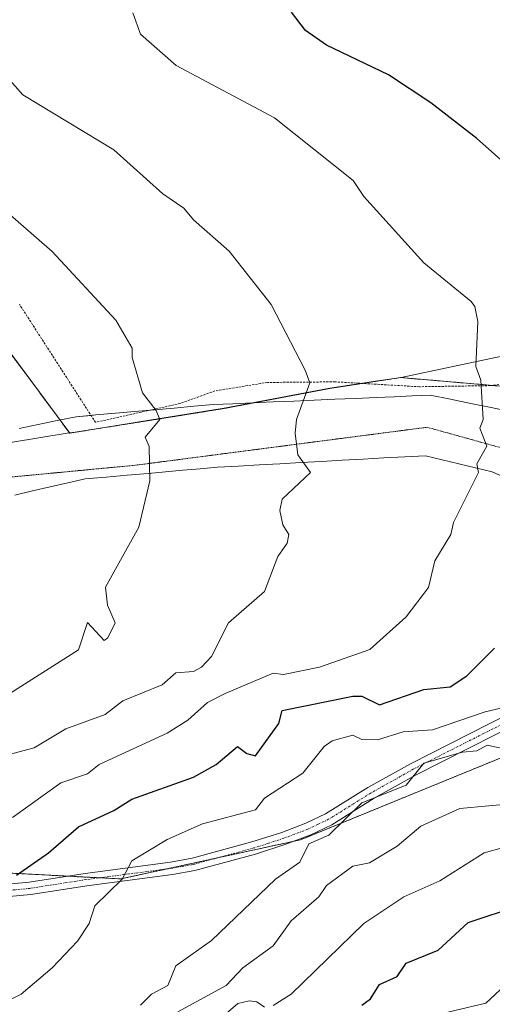
# Model space of a CAD drawing. Units: metres. Extents: x 651387 to 654841, y 4748606 to 4750995.
# Drawn here: x 654220 to 654326, y 4749112 to 4749335 of the extents above; entities that cross this region are included whole.
import ezdxf

# ---------------------------------------------------------------- set-up
doc = ezdxf.new("R2010")
doc.units = ezdxf.units.M
doc.header["$MEASUREMENT"] = 0
for name, pattern in [('TRAZO_Y_PUNTO', [1, 0.5, -0.25, 0, -0.25]), ('TRAZOS', [0.75, 0.5, -0.25]), ('TRAZOS2', [0.375, 0.25, -0.125])]:
    doc.linetypes.add(name, pattern=pattern)
for name, color, linetype, lineweight in [('Alambrada', 19, 'TRAZOS', 0), ('Arbolado forestal', 92, 'TRAZOS', 0), ('Arbolado forestal CxS', 92, 'Continuous', 0), ('Camino', 19, 'Continuous', 0), ('Camino Cxs', 19, 'Continuous', 0), ('Camino eje', 39, 'TRAZO_Y_PUNTO', 13), ('Curva de nivel maestra', 36, 'Continuous', 30), ('Curva de nivel normal', 36, 'Continuous', 0), ('Municipio', 9, 'Continuous', 13), ('Municipio CxS', 142, 'Continuous', 0), ('Vía pecuaria', 92, 'Continuous', 13), ('Vía pecuaria CxS', 92, 'Continuous', 13), ('Vía pecuaria eje', 92, 'TRAZOS2', 0)]:
    doc.layers.add(name, color=color, linetype=linetype, lineweight=lineweight)

# ---------------------------------------------------------------- blocks, each defined once
blk = doc.blocks.new('*U169')
at = {"layer": 'Curva de nivel normal', "color": 36, "linetype": 'Continuous', "lineweight": 0}
blk.add_polyline3d([(654296.89, 4749105.57, 895), (654324.89, 4749112.18, 895), (654329.17, 4749116.2, 895)], dxfattribs=at)
blk = doc.blocks.new('*U174')
at = {"layer": 'Curva de nivel normal', "color": 36, "linetype": 'Continuous', "lineweight": 0}
blk.add_polyline3d([(654255.32, 4749110.2, 910), (654266.27, 4749116.2, 910), (654270.03, 4749120.2, 910), (654276.89, 4749125.13, 910), (654280.89, 4749130.83, 910), (654287.15, 4749136.2, 910), (654288.89, 4749138.8, 910), (654294.89, 4749143.18, 910), (654298.59, 4749143.9, 910), (654304.89, 4749147.68, 910), (654310.2, 4749152.2, 910), (654319.06, 4749156.2, 910), (654332.13, 4749157.44, 910)], dxfattribs=at)
blk = doc.blocks.new('*U195')
at = {"layer": 'Curva de nivel normal', "color": 36, "linetype": 'Continuous', "lineweight": 0}
blk.add_polyline3d([(654217.36, 4749182.2, 940), (654232.89, 4749192.08, 940), (654234.89, 4749198.26, 940), (654238.69, 4749194.2, 940), (654239.5, 4749194.81, 940), (654241.15, 4749198.2, 940), (654239.42, 4749202.2, 940), (654238.97, 4749206.28, 940), (654246.53, 4749219.84, 940), (654248.98, 4749230.29, 940), (654248.81, 4749238.12, 940), (654247.92, 4749240.2, 940), (654251.25, 4749244.2, 940), (654250.46, 4749246.2, 940), (654247.37, 4749250.2, 940), (654245.03, 4749258.2, 940), (654245, 4749260.31, 940), (654241.34, 4749266.65, 940), (654226.89, 4749282.2, 940), (654210.86, 4749296.17, 940)], dxfattribs=at)
blk = doc.blocks.new('*U200')
at = {"layer": 'Curva de nivel normal', "color": 36, "linetype": 'Continuous', "lineweight": 0}
blk.add_polyline3d([(654171.12, 4749110.43, 920), (654210.89, 4749112.24, 920), (654217.94, 4749113.25, 920), (654219.94, 4749114.2, 920), (654226.94, 4749120.2, 920), (654232.63, 4749126.2, 920), (654235.31, 4749130.2, 920), (654236.6, 4749134.2, 920), (654242.74, 4749140.2, 920), (654244.89, 4749144.36, 920), (654252.89, 4749149.23, 920), (654260.89, 4749152.72, 920), (654272.89, 4749155.89, 920), (654274.89, 4749158.55, 920), (654283.6, 4749164.2, 920), (654288.36, 4749170.2, 920), (654290.19, 4749171.5, 920), (654294.89, 4749172.78, 920), (654296.89, 4749171.84, 920), (654300.43, 4749171.74, 920), (654306.26, 4749173.57, 920), (654312.89, 4749174.03, 920), (654324.8, 4749178.11, 920), (654330.89, 4749179.51, 920)], dxfattribs=at)
blk = doc.blocks.new('*U201')
at = {"layer": 'Curva de nivel normal', "color": 36, "linetype": 'Continuous', "lineweight": 0}
blk.add_polyline3d([(654216.89, 4749168.33, 935), (654222.89, 4749169.94, 935), (654230.02, 4749174.2, 935), (654238.89, 4749177.47, 935), (654242.89, 4749180.54, 935), (654251.8, 4749184.2, 935), (654254.89, 4749186.89, 935), (654258.89, 4749187.18, 935), (654260.66, 4749188.2, 935), (654262.89, 4749190.6, 935), (654266.73, 4749198.2, 935), (654274.89, 4749205.26, 935), (654277.91, 4749213.22, 935), (654279.99, 4749216.2, 935), (654280.37, 4749218.2, 935), (654279.03, 4749220.34, 935), (654278.34, 4749223.65, 935), (654278.89, 4749226.2, 935), (654285.31, 4749232.2, 935), (654282.41, 4749236.2, 935), (654281.82, 4749241.13, 935), (654282.1, 4749244.2, 935), (654285.15, 4749252.46, 935), (654284.06, 4749255.37, 935), (654276.39, 4749270.2, 935), (654266.89, 4749282.27, 935), (654258.89, 4749289.33, 935), (654256.7, 4749292.01, 935), (654251.91, 4749295.22, 935), (654240.89, 4749305.2, 935), (654220.33, 4749317.64, 935), (654216.22, 4749322.2, 935)], dxfattribs=at)
blk = doc.blocks.new('*U203')
at = {"layer": 'Curva de nivel normal', "color": 36, "linetype": 'Continuous', "lineweight": 0}
blk.add_polyline3d([(654245.18, 4749336.2, 930), (654246.89, 4749331.38, 930), (654254.93, 4749324.24, 930), (654277.14, 4749312.45, 930), (654294.93, 4749298.24, 930), (654297.34, 4749294.65, 930), (654310.89, 4749279.62, 930), (654321.61, 4749270.92, 930), (654322.45, 4749269.76, 930), (654323.07, 4749266.38, 930), (654322.66, 4749256.2, 930), (654323.82, 4749253.13, 930), (654324.32, 4749244.2, 930), (654323.56, 4749242.2, 930), (654325.15, 4749238.2, 930), (654322.89, 4749234.2, 930), (654323.22, 4749232.2, 930), (654317.59, 4749220.9, 930), (654317.02, 4749218.2, 930), (654313.41, 4749212.2, 930), (654311.99, 4749206.2, 930), (654306.89, 4749199.57, 930), (654298.72, 4749192.2, 930), (654287.34, 4749188.2, 930), (654279.18, 4749186.49, 930), (654276.89, 4749186.79, 930), (654265.98, 4749182.2, 930), (654262, 4749180.2, 930), (654257.56, 4749176.2, 930), (654252.89, 4749173.25, 930), (654237.51, 4749166.2, 930), (654234.89, 4749164.02, 930), (654228.89, 4749162, 930), (654217.97, 4749154.2, 930)], dxfattribs=at)
blk = doc.blocks.new('*U211')
at = {"layer": 'Curva de nivel normal', "color": 36, "linetype": 'Continuous', "lineweight": 0}
for points in [[(654258.89, 4749103.42, 905), (654268.89, 4749112.09, 905), (654271.41, 4749112.72, 905), (654273.14, 4749112.45, 905), (654274.89, 4749111.27, 905)], [(654276.89, 4749111.69, 905), (654280.92, 4749114.2, 905), (654297.38, 4749130.2, 905), (654306.42, 4749136.2, 905), (654314.52, 4749139.83, 905), (654324.55, 4749146.2, 905), (654330.89, 4749147.95, 905)]]:
    blk.add_polyline3d(points, dxfattribs=at)
blk = doc.blocks.new('*U217')
at = {"layer": 'Curva de nivel normal', "color": 36, "linetype": 'Continuous', "lineweight": 0}
blk.add_polyline3d([(654330.89, 4749169.3, 915), (654325.21, 4749170.52, 915), (654322.89, 4749169.29, 915), (654319.67, 4749168.98, 915), (654310.89, 4749166.44, 915), (654306.89, 4749161.49, 915), (654296.89, 4749157.53, 915), (654289.43, 4749150.2, 915), (654284.89, 4749148.23, 915), (654282.89, 4749144.05, 915), (654277.36, 4749140.2, 915), (654262.89, 4749126.39, 915), (654254.89, 4749120.65, 915), (654253.09, 4749116.2, 915), (654249.39, 4749114.2, 915), (654246.89, 4749111.72, 915)], dxfattribs=at)
blk = doc.blocks.new('*U234')
at = {"layer": 'Curva de nivel maestra', "color": 36, "linetype": 'Continuous', "lineweight": 30}
for points in [[(654218.89, 4749141.17, 925), (654226.09, 4749146.2, 925), (654232.89, 4749152.07, 925), (654240.89, 4749155.74, 925), (654244.89, 4749158.31, 925), (654258.89, 4749163.32, 925), (654263.96, 4749166.2, 925), (654268.77, 4749170.2, 925), (654270.89, 4749168.66, 925), (654272.89, 4749168.16, 925), (654278.13, 4749175.44, 925), (654278.89, 4749178.36, 925), (654294.89, 4749181.62, 925), (654296.89, 4749181.65, 925), (654300.89, 4749179.63, 925), (654310.89, 4749183.1, 925), (654316.89, 4749183.71, 925), (654320.59, 4749186.2, 925), (654326.89, 4749192.45, 925)], [(654332.89, 4749298.85, 925), (654322.89, 4749307.79, 925), (654312.51, 4749315.82, 925), (654302.89, 4749322.13, 925), (654288.89, 4749328.86, 925), (654284.14, 4749332.2, 925), (654281.02, 4749336.33, 925)]]:
    blk.add_polyline3d(points, dxfattribs=at)
blk = doc.blocks.new('*U235')
at = {"layer": 'Curva de nivel maestra', "color": 36, "linetype": 'Continuous', "lineweight": 30}
blk.add_polyline3d([(654296.89, 4749111.74, 900), (654298.89, 4749113.14, 900), (654300.89, 4749116.39, 900), (654304.89, 4749118.2, 900), (654306.89, 4749121.25, 900), (654314.18, 4749124.2, 900), (654320.89, 4749130.45, 900), (654332.26, 4749134.2, 900)], dxfattribs=at)

msp = doc.modelspace()

# ---------------------------------------------------------------- linework, layer by layer
at = {"layer": 'Alambrada', "color": 19, "linetype": 'TRAZOS', "lineweight": 0}
msp.add_polyline3d([(654350.9, 4749255.3, 929.88), (654325.92, 4749251.86, 936.46), (654309.92, 4749251.61, 937.04), (654290.87, 4749252.71, 939.92), (654275.55, 4749252.58, 940.77), (654263.67, 4749250.66, 941.72), (654255.87, 4749247.83, 940.32), (654236.71, 4749243.56, 947.58), (654219.55, 4749270.22, 948.26)], dxfattribs=at)
at = {"layer": 'Arbolado forestal', "color": 92, "linetype": 'TRAZOS', "lineweight": 0}
for points in [[(654138.9, 4749368.08, 937.86), (654111.73, 4749290.92, 950.61), (654100.9, 4749267.46, 953.27), (654104.32, 4749261.67, 954.5), (654105.84, 4749259.09, 955.01), (654126.83, 4749259.4, 955.73), (654150.33, 4749249.66, 954.62), (654150.48, 4749249.6, 954.59), (654154.99, 4749247.73, 954.15), (654194.86, 4749262.3, 947), (654212.63, 4749265.74, 943.78), (654228.7, 4749244.08, 943.23), (654230.9, 4749241.12, 942.95), (654230.91, 4749241.12, 942.95), (654238.77, 4749242.37, 941.57), (654248.95, 4749243.99, 940.16), (654265.81, 4749246.69, 937.5), (654272.48, 4749247.97, 936.54), (654289.65, 4749251.24, 934.45), (654297, 4749252.36, 933.43), (654305.74, 4749253.68, 932.05), (654326.27, 4749251.91, 929.66), (654328.28, 4749251.74, 929.45)], [(654333.49, 4749169.78, 914.54), (654283.03, 4749149.13, 915.4), (654281.49, 4749148.8, 915.64), (654264.02, 4749144.99, 917.04), (654252.75, 4749142.53, 918.16), (654242.44, 4749140.28, 919.69), (654237.6, 4749140.53, 920.71), (654230.4, 4749140.91, 922.53), (654176.23, 4749143.76, 930.28), (654162.97, 4749137.38, 930.37), (654161.96, 4749136.9, 930.48), (654155.99, 4749134.03, 930.89), (654150.32, 4749131.3, 931.24), (654146.05, 4749130.44, 931.69), (654140.05, 4749129.22, 932.28), (654119.87, 4749125.14, 933.34), (654087.89, 4749137.39, 941.53), (654063.85, 4749153.94, 954.11), (654049.62, 4749153.32, 956.77), (654036.24, 4749152.74, 958.3), (654030.9, 4749152.51, 958.4), (654014.57, 4749139.68, 958.57), (653980.12, 4749114.84, 960.29)], [(654333.49, 4749169.78, 914.54), (654283.03, 4749149.13, 915.4), (654281.49, 4749148.8, 915.64), (654264.02, 4749144.99, 917.04), (654252.75, 4749142.53, 918.16), (654242.44, 4749140.28, 919.69), (654237.6, 4749140.53, 920.71), (654230.4, 4749140.91, 922.53), (654176.23, 4749143.76, 930.28), (654162.97, 4749137.38, 930.37), (654161.96, 4749136.9, 930.48), (654155.99, 4749134.03, 930.89), (654150.32, 4749131.3, 931.24), (654146.05, 4749130.44, 931.69), (654140.05, 4749129.22, 932.28), (654119.87, 4749125.14, 933.34), (654087.89, 4749137.39, 941.53), (654063.85, 4749153.94, 954.11), (654049.62, 4749153.32, 956.77), (654036.24, 4749152.74, 958.3), (654030.9, 4749152.51, 958.4), (654014.57, 4749139.68, 958.57), (653980.12, 4749114.84, 960.29)]]:
    msp.add_polyline3d(points, dxfattribs=at)
at = {"layer": 'Arbolado forestal CxS', "color": 92, "linetype": 'Continuous', "lineweight": 0}
for points in [[(654138.9, 4749368.08, 937.86), (654111.73, 4749290.92, 950.61), (654100.9, 4749267.46, 953.27), (654105.84, 4749259.09, 955.01), (654126.83, 4749259.4, 955.73), (654154.99, 4749247.73, 954.15), (654194.86, 4749262.3, 947), (654212.63, 4749265.74, 943.78), (654230.9, 4749241.12, 942.95), (654230.91, 4749241.12, 942.95), (654238.77, 4749242.37, 941.57), (654248.95, 4749243.99, 940.16), (654265.81, 4749246.69, 937.5), (654289.65, 4749251.24, 934.45), (654305.74, 4749253.68, 932.05), (654328.28, 4749251.73, 929.45)], [(654328.28, 4749251.73, 929.45), (654305.74, 4749253.68, 932.05), (654289.65, 4749251.24, 934.45), (654265.81, 4749246.69, 937.5), (654248.95, 4749243.99, 940.16), (654238.77, 4749242.37, 941.57), (654230.91, 4749241.12, 942.95), (654230.9, 4749241.12, 942.95), (654212.63, 4749265.74, 943.78), (654194.86, 4749262.3, 947), (654154.99, 4749247.73, 954.15), (654126.83, 4749259.4, 955.73), (654105.84, 4749259.09, 955.01), (654100.9, 4749267.46, 953.27), (654111.73, 4749290.92, 950.61), (654138.9, 4749368.08, 937.86)], [(654138.9, 4749368.08, 937.86), (654111.73, 4749290.92, 950.61), (654100.9, 4749267.46, 953.27), (654105.84, 4749259.09, 955.01), (654126.83, 4749259.4, 955.73), (654154.99, 4749247.73, 954.15), (654194.86, 4749262.3, 947), (654212.63, 4749265.74, 943.78), (654230.9, 4749241.12, 942.95), (654230.91, 4749241.12, 942.95), (654238.77, 4749242.37, 941.57), (654248.95, 4749243.99, 940.16), (654265.81, 4749246.69, 937.5), (654289.65, 4749251.24, 934.45), (654305.74, 4749253.68, 932.05), (654328.28, 4749251.73, 929.45)], [(654328.28, 4749251.73, 929.45), (654305.74, 4749253.68, 932.05), (654289.65, 4749251.24, 934.45), (654265.81, 4749246.69, 937.5), (654248.95, 4749243.99, 940.16), (654238.77, 4749242.37, 941.57), (654230.91, 4749241.12, 942.95), (654230.9, 4749241.12, 942.95), (654212.63, 4749265.74, 943.78), (654194.86, 4749262.3, 947), (654154.99, 4749247.73, 954.15), (654126.83, 4749259.4, 955.73), (654105.84, 4749259.09, 955.01), (654100.9, 4749267.46, 953.27), (654111.73, 4749290.92, 950.61), (654138.9, 4749368.08, 937.86)], [(654333.49, 4749169.78, 914.54), (654283.03, 4749149.13, 915.4), (654242.44, 4749140.28, 919.69), (654176.23, 4749143.76, 930.28), (654162.97, 4749137.38, 930.37), (654150.32, 4749131.3, 931.24), (654119.87, 4749125.14, 933.34), (654087.89, 4749137.39, 941.53), (654063.85, 4749153.94, 954.11), (654030.9, 4749152.51, 958.4), (654014.57, 4749139.68, 958.57), (653980.12, 4749114.84, 960.29)], [(653980.12, 4749114.84, 960.29), (654014.57, 4749139.68, 958.57), (654030.9, 4749152.51, 958.4), (654063.85, 4749153.94, 954.11), (654087.89, 4749137.39, 941.53), (654119.87, 4749125.14, 933.34), (654150.32, 4749131.3, 931.24), (654162.97, 4749137.38, 930.37), (654176.23, 4749143.76, 930.28), (654242.44, 4749140.28, 919.69), (654283.03, 4749149.13, 915.4), (654333.49, 4749169.78, 914.54)], [(654333.49, 4749169.78, 914.54), (654283.03, 4749149.13, 915.4), (654242.44, 4749140.28, 919.69), (654176.23, 4749143.76, 930.28), (654162.97, 4749137.38, 930.37), (654150.32, 4749131.3, 931.24), (654119.87, 4749125.14, 933.34), (654087.89, 4749137.39, 941.53), (654063.85, 4749153.94, 954.11), (654030.9, 4749152.51, 958.4), (654014.57, 4749139.68, 958.57), (653980.12, 4749114.84, 960.29)], [(653980.12, 4749114.84, 960.29), (654014.57, 4749139.68, 958.57), (654030.9, 4749152.51, 958.4), (654063.85, 4749153.94, 954.11), (654087.89, 4749137.39, 941.53), (654119.87, 4749125.14, 933.34), (654150.32, 4749131.3, 931.24), (654162.97, 4749137.38, 930.37), (654176.23, 4749143.76, 930.28), (654242.44, 4749140.28, 919.69), (654283.03, 4749149.13, 915.4), (654333.49, 4749169.78, 914.54)]]:
    msp.add_polyline3d(points, dxfattribs=at)
at = {"layer": 'Camino', "color": 19, "linetype": 'Continuous', "lineweight": 0}
for points in [[(654210.4, 4749138.51, 925.95), (654221.74, 4749139.55, 924.25), (654234.36, 4749141.53, 921.61), (654253.67, 4749144.07, 918.32), (654258.53, 4749144.96, 917.76), (654272.06, 4749148.64, 916.84), (654278.8, 4749150.8, 916.49), (654284.25, 4749152.88, 915.68), (654288.71, 4749155.02, 915.61), (654298.26, 4749160.96, 915.4), (654307.86, 4749166.35, 916.13), (654361.39, 4749193.51, 921.38)], [(654362.7, 4749191, 920.45), (654309.19, 4749163.86, 915.05), (654299.7, 4749158.52, 914.83), (654290.08, 4749152.53, 914.88), (654285.37, 4749150.28, 915.16), (654279.74, 4749148.13, 915.8), (654272.87, 4749145.92, 916.28), (654259.15, 4749142.2, 917.2), (654254.1, 4749141.28, 917.73), (654234.76, 4749138.73, 921.18), (654222.09, 4749136.74, 923.71), (654210.56, 4749135.68, 925.63)]]:
    msp.add_polyline3d(points, dxfattribs=at)
at = {"layer": 'Camino Cxs', "color": 19, "linetype": 'Continuous', "lineweight": 0}
for points in [[(654210.4, 4749138.51, 925.95), (654221.74, 4749139.55, 924.25), (654234.36, 4749141.53, 921.61), (654253.67, 4749144.07, 918.32), (654258.53, 4749144.96, 917.76), (654272.06, 4749148.64, 916.84), (654278.8, 4749150.8, 916.49), (654284.25, 4749152.88, 915.68), (654288.71, 4749155.02, 915.61), (654298.26, 4749160.96, 915.4), (654307.86, 4749166.35, 916.13), (654361.39, 4749193.51, 921.38)], [(654362.7, 4749191, 920.45), (654309.19, 4749163.86, 915.05), (654299.7, 4749158.52, 914.83), (654290.08, 4749152.53, 914.88), (654285.37, 4749150.28, 915.16), (654279.74, 4749148.13, 915.8), (654272.87, 4749145.92, 916.28), (654259.15, 4749142.2, 917.2), (654254.1, 4749141.28, 917.73), (654234.76, 4749138.73, 921.18), (654222.09, 4749136.74, 923.71), (654210.56, 4749135.68, 925.63)]]:
    msp.add_polyline3d(points, dxfattribs=at)
at = {"layer": 'Camino eje', "color": 39, "linetype": 'TRAZO_Y_PUNTO', "lineweight": 13}
msp.add_polyline3d([(654335.29, 4749178.69, 917.51), (654308.53, 4749165.11, 915.57), (654303.73, 4749162.41, 915.18), (654298.98, 4749159.74, 915.12), (654294.21, 4749156.77, 914.95), (654289.4, 4749153.78, 915.25), (654287.04, 4749152.65, 915.31), (654284.81, 4749151.58, 915.43), (654279.27, 4749149.47, 916.09), (654275.84, 4749148.36, 916.3), (654272.47, 4749147.28, 916.53), (654265.7, 4749145.44, 916.95), (654258.84, 4749143.58, 917.38), (654256.32, 4749143.12, 917.66), (654253.89, 4749142.68, 918), (654244.22, 4749141.4, 919.51), (654234.56, 4749140.13, 921.39), (654221.92, 4749138.15, 923.96), (654210.48, 4749137.1, 925.79)], dxfattribs=at)
at = {"layer": 'Municipio', "color": 9, "linetype": 'Continuous', "lineweight": 13}
msp.add_polyline3d([(654328.56, 4749258.51, 929.36), (654305.75, 4749253.72, 932.05), (654300.54, 4749252.93, 932.82), (654289.64, 4749251.28, 934.46), (654265.81, 4749246.74, 937.51), (654248.94, 4749244.04, 940.16), (654238.76, 4749242.42, 941.57), (654232.13, 4749241.36, 942.71), (654230.3, 4749241.07, 943.08), (654205.57, 4749237.02, 946.91), (654191.49, 4749234.86, 949.1), (654185.41, 4749233.27, 950.15), (654178.45, 4749231.43, 951.21), (654168.19, 4749227.65, 952.83), (654158.58, 4749223.88, 954.17), (654139.85, 4749216.08, 957.06), (654123.28, 4749208.56, 959.8), (654107.74, 4749200.41, 961.64), (654087.53, 4749188.41, 961.97), (654081.86, 4749184.86, 961.89), (654066.94, 4749175.51, 960.3), (654047, 4749161.74, 958.83), (654014.57, 4749139.72, 958.57), (653980.12, 4749114.88, 960.28)], dxfattribs=at)
msp.add_polyline3d([(654328.56, 4749258.51, 929.36), (654305.75, 4749253.72, 932.05), (654300.54, 4749252.93, 932.82), (654289.64, 4749251.28, 934.46), (654265.81, 4749246.74, 937.51), (654248.94, 4749244.04, 940.16), (654238.76, 4749242.42, 941.57), (654232.13, 4749241.36, 942.71), (654230.3, 4749241.07, 943.08), (654205.57, 4749237.02, 946.91), (654191.49, 4749234.86, 949.1), (654185.41, 4749233.27, 950.15), (654178.45, 4749231.43, 951.21), (654168.19, 4749227.65, 952.83), (654158.58, 4749223.88, 954.17), (654139.85, 4749216.08, 957.06), (654123.28, 4749208.56, 959.8), (654107.74, 4749200.41, 961.64), (654087.53, 4749188.41, 961.97), (654081.86, 4749184.86, 961.89), (654066.94, 4749175.51, 960.3), (654047, 4749161.74, 958.83), (654014.57, 4749139.72, 958.57), (653980.12, 4749114.88, 960.28)], dxfattribs=at)
at = {"layer": 'Municipio CxS', "color": 142, "linetype": 'Continuous', "lineweight": 0}
for points in [[(653980.12, 4749114.88, 960.28), (654014.57, 4749139.72, 958.57), (654047, 4749161.74, 958.83), (654066.94, 4749175.51, 960.3), (654081.86, 4749184.86, 961.89), (654087.53, 4749188.41, 961.97), (654107.74, 4749200.41, 961.64), (654123.28, 4749208.56, 959.8), (654139.85, 4749216.08, 957.06), (654158.58, 4749223.88, 954.17), (654168.19, 4749227.65, 952.83), (654178.45, 4749231.43, 951.21), (654185.41, 4749233.27, 950.15), (654191.49, 4749234.86, 949.1), (654205.57, 4749237.02, 946.91), (654230.3, 4749241.07, 943.08), (654232.13, 4749241.36, 942.71), (654238.76, 4749242.42, 941.57), (654248.94, 4749244.04, 940.16), (654265.81, 4749246.74, 937.51), (654289.64, 4749251.28, 934.46), (654300.54, 4749252.93, 932.82), (654305.75, 4749253.72, 932.05), (654328.56, 4749258.51, 929.36)], [(654328.56, 4749258.51, 929.36), (654305.75, 4749253.72, 932.05), (654300.54, 4749252.93, 932.82), (654289.64, 4749251.28, 934.46), (654265.81, 4749246.74, 937.51), (654248.94, 4749244.04, 940.16), (654238.76, 4749242.42, 941.57), (654232.13, 4749241.36, 942.71), (654230.3, 4749241.07, 943.08), (654205.57, 4749237.02, 946.91), (654191.49, 4749234.86, 949.1), (654185.41, 4749233.27, 950.15), (654178.45, 4749231.43, 951.21), (654168.19, 4749227.65, 952.83), (654158.58, 4749223.88, 954.17), (654139.85, 4749216.08, 957.06), (654123.28, 4749208.56, 959.8), (654107.74, 4749200.41, 961.64), (654087.53, 4749188.41, 961.97), (654081.86, 4749184.86, 961.89), (654066.94, 4749175.51, 960.3), (654047, 4749161.74, 958.83), (654014.57, 4749139.72, 958.57), (653980.12, 4749114.88, 960.28)], [(653980.12, 4749114.88, 960.28), (654014.57, 4749139.72, 958.57), (654047, 4749161.74, 958.83), (654066.94, 4749175.51, 960.3), (654081.86, 4749184.86, 961.89), (654087.53, 4749188.41, 961.97), (654107.74, 4749200.41, 961.64), (654123.28, 4749208.56, 959.8), (654139.85, 4749216.08, 957.06), (654158.58, 4749223.88, 954.17), (654168.19, 4749227.65, 952.83), (654178.45, 4749231.43, 951.21), (654185.41, 4749233.27, 950.15), (654191.49, 4749234.86, 949.1), (654205.57, 4749237.02, 946.91), (654230.3, 4749241.07, 943.08), (654232.13, 4749241.36, 942.71), (654238.76, 4749242.42, 941.57), (654248.94, 4749244.04, 940.16), (654265.81, 4749246.74, 937.51), (654289.64, 4749251.28, 934.46), (654300.54, 4749252.93, 932.82), (654305.75, 4749253.72, 932.05), (654328.56, 4749258.51, 929.36)], [(654328.56, 4749258.51, 929.36), (654305.75, 4749253.72, 932.05), (654300.54, 4749252.93, 932.82), (654289.64, 4749251.28, 934.46), (654265.81, 4749246.74, 937.51), (654248.94, 4749244.04, 940.16), (654238.76, 4749242.42, 941.57), (654232.13, 4749241.36, 942.71), (654230.3, 4749241.07, 943.08), (654205.57, 4749237.02, 946.91), (654191.49, 4749234.86, 949.1), (654185.41, 4749233.27, 950.15), (654178.45, 4749231.43, 951.21), (654168.19, 4749227.65, 952.83), (654158.58, 4749223.88, 954.17), (654139.85, 4749216.08, 957.06), (654123.28, 4749208.56, 959.8), (654107.74, 4749200.41, 961.64), (654087.53, 4749188.41, 961.97), (654081.86, 4749184.86, 961.89), (654066.94, 4749175.51, 960.3), (654047, 4749161.74, 958.83), (654014.57, 4749139.72, 958.57), (653980.12, 4749114.88, 960.28)]]:
    msp.add_polyline3d(points, dxfattribs=at)
at = {"layer": 'Vía pecuaria', "color": 92, "linetype": 'Continuous', "lineweight": 13}
for points in [[(654249.01, 4749246.3, 939.98), (654250.06, 4749246.39, 939.8), (654254.49, 4749246.78, 939.03), (654258.92, 4749247.18, 938.38), (654263.35, 4749247.57, 937.85), (654267.77, 4749247.76, 937.3), (654272.19, 4749247.95, 936.59), (654276.84, 4749248.16, 935.74), (654281.5, 4749248.36, 935.27), (654286.15, 4749248.57, 934.59), (654290.8, 4749248.77, 934.03), (654295.46, 4749248.97, 933.4), (654300.11, 4749249.18, 932.8), (654304.19, 4749249.36, 932.31), (654308.26, 4749249.53, 931.82), (654312.33, 4749249.71, 931.34), (654316.93, 4749248.77, 930.86), (654321.53, 4749247.83, 930.31), (654326.13, 4749246.89, 929.74), (654330.72, 4749245.95, 929.24)], [(654219.5, 4749242.19, 944.64), (654223.78, 4749243.07, 944.06), (654228.06, 4749243.95, 943.36), (654232.34, 4749244.83, 942.55), (654235.7, 4749245.13, 942.1)], [(654235.7, 4749245.13, 942.1), (654236.77, 4749245.22, 941.94), (654241.2, 4749245.61, 941.14), (654245.63, 4749246, 940.53), (654249.01, 4749246.3, 939.98)], [(654330.56, 4749230.5, 929.04), (654326.37, 4749232.36, 929.53), (654322.59, 4749233.27, 929.95), (654318.82, 4749234.19, 930.33), (654315.05, 4749235.1, 930.69), (654311.27, 4749236.01, 931.06), (654306.58, 4749235.75, 931.68), (654301.88, 4749235.49, 932.24), (654297.18, 4749235.23, 932.87), (654292.48, 4749234.97, 933.22), (654287.78, 4749234.71, 934), (654283.08, 4749234.45, 934.82), (654278.38, 4749234.19, 935.5), (654273.68, 4749233.93, 936.14), (654268.98, 4749233.67, 936.77), (654264.29, 4749233.41, 937.48), (654260.36, 4749233.06, 938.17), (654256.43, 4749232.72, 938.88), (654252.5, 4749232.37, 939.38), (654248.58, 4749232.02, 939.98), (654243.85, 4749231.61, 940.75), (654239.13, 4749231.19, 941.55), (654234.4, 4749230.77, 942.38), (654230.43, 4749229.86, 943.07), (654226.46, 4749228.94, 943.76), (654222.49, 4749228.03, 944.34), (654218.52, 4749227.11, 944.77)]]:
    msp.add_polyline3d(points, dxfattribs=at)
at = {"layer": 'Vía pecuaria CxS', "color": 92, "linetype": 'Continuous', "lineweight": 13}
for points in [[(654219.5, 4749242.19, 944.64), (654223.78, 4749243.07, 944.06), (654228.06, 4749243.95, 943.36), (654232.34, 4749244.83, 942.55), (654236.77, 4749245.22, 941.94), (654241.2, 4749245.61, 941.14), (654245.63, 4749246, 940.53), (654250.06, 4749246.39, 939.8), (654254.49, 4749246.78, 939.03), (654258.92, 4749247.18, 938.38), (654263.35, 4749247.57, 937.85), (654267.77, 4749247.76, 937.3), (654272.19, 4749247.95, 936.59), (654276.84, 4749248.16, 935.74), (654281.5, 4749248.36, 935.27), (654286.15, 4749248.57, 934.59), (654290.8, 4749248.77, 934.03), (654295.46, 4749248.97, 933.4), (654300.11, 4749249.18, 932.8), (654304.19, 4749249.36, 932.31), (654308.26, 4749249.53, 931.82), (654312.33, 4749249.71, 931.34), (654316.93, 4749248.77, 930.86), (654321.53, 4749247.83, 930.31), (654326.13, 4749246.89, 929.74), (654330.72, 4749245.95, 929.24)], [(654330.56, 4749230.5, 929.04), (654326.37, 4749232.36, 929.53), (654322.59, 4749233.27, 929.95), (654318.82, 4749234.19, 930.33), (654315.05, 4749235.1, 930.69), (654311.27, 4749236.01, 931.06), (654306.58, 4749235.75, 931.68), (654301.88, 4749235.49, 932.24), (654297.18, 4749235.23, 932.87), (654292.48, 4749234.97, 933.22), (654287.78, 4749234.71, 934), (654283.08, 4749234.45, 934.82), (654278.38, 4749234.19, 935.5), (654273.68, 4749233.93, 936.14), (654268.98, 4749233.67, 936.77), (654264.29, 4749233.41, 937.48), (654260.36, 4749233.06, 938.17), (654256.43, 4749232.72, 938.88), (654252.5, 4749232.37, 939.38), (654248.58, 4749232.02, 939.98), (654243.85, 4749231.61, 940.75), (654239.13, 4749231.19, 941.55), (654234.4, 4749230.77, 942.38), (654230.43, 4749229.86, 943.07), (654226.46, 4749228.94, 943.76), (654222.49, 4749228.03, 944.34), (654218.52, 4749227.11, 944.77)]]:
    msp.add_polyline3d(points, dxfattribs=at)
at = {"layer": 'Vía pecuaria eje', "color": 92, "linetype": 'TRAZOS2', "lineweight": 0}
msp.add_polyline3d([(654330.1, 4749237.32, 929.37), (654325.49, 4749238.6, 929.97), (654320.87, 4749239.88, 930.25), (654316.25, 4749241.16, 930.64), (654311.64, 4749242.44, 931.18), (654306.8, 4749241.81, 931.81), (654301.95, 4749241.18, 932.37), (654297.11, 4749240.55, 933.14), (654292.27, 4749239.92, 933.33), (654287.43, 4749239.29, 934.02), (654282.59, 4749238.66, 934.79), (654277.75, 4749238.03, 935.56), (654272.91, 4749237.4, 936.29), (654268.07, 4749236.77, 936.94), (654263.57, 4749236.18, 937.6), (654259.08, 4749235.6, 938.36), (654254.58, 4749235.01, 939.09), (654250.09, 4749234.42, 939.74), (654245.59, 4749233.84, 940.48), (654240.83, 4749233.39, 941.26), (654236.07, 4749232.94, 942.07), (654231.31, 4749232.48, 942.9), (654226.54, 4749232.03, 943.71), (654221.78, 4749231.58, 944.43), (654217.02, 4749231.13, 944.94)], dxfattribs=at)

# ---------------------------------------------------------------- block references
at = {"layer": 'Curva de nivel maestra', "color": 36, "linetype": 'Continuous', "lineweight": 30}
for name in ['*U235', '*U234']:
    msp.add_blockref(name, (0, 0), dxfattribs=at)
at = {"layer": 'Curva de nivel normal', "color": 36, "linetype": 'Continuous', "lineweight": 0}
for name in ['*U211', '*U174', '*U200', '*U201', '*U195', '*U169', '*U217', '*U203']:
    msp.add_blockref(name, (0, 0), dxfattribs=at)

doc.saveas('drawing.dxf')
